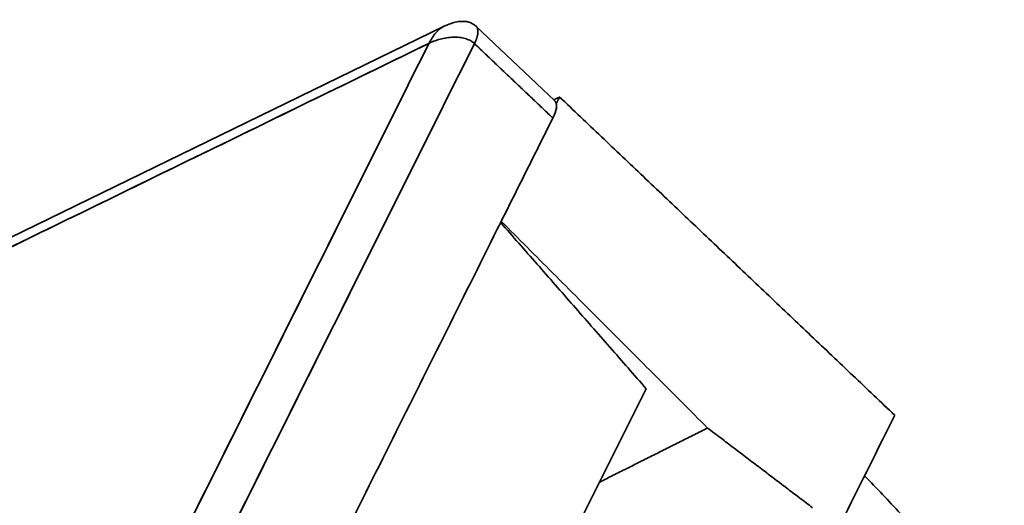
# Model space of a CAD drawing. Units: millimetres. Extents: x -53.3 to 22.3, y -57.8 to 8.
# Drawn here: x -4.1 to 6.6, y 2.7 to 8 of the extents above; entities that cross this region are included whole.
import ezdxf

# ---------------------------------------------------------------- set-up
doc = ezdxf.new("R2010")
doc.units = ezdxf.units.MM
doc.layers.add('Isometric$38', color=7, linetype='Continuous', true_color=0xffffff)

msp = doc.modelspace()

# ---------------------------------------------------------------- linework, layer by layer
at = {"layer": 'Isometric$38', "color": 18, "linetype": 'Continuous', "lineweight": 35}
for p, q in [((0.499, 7.922, 7.423), (-8.788, 3.399, 12.187)), ((0.84, 7.925, 7.085), (0.843, 7.922, 7.079)), ((1.696, 7.114, 5.419), (0.843, 7.922, 7.079))]:
    msp.add_line(p, q, dxfattribs=at)
at = {"layer": 'Isometric$38', "color": 18, "linetype": 'Continuous', "lineweight": 35, "extrusion": (0.57735, -0.57735, 0.57735)}
msp.add_arc((5.698, 8.662), 0.5, 0.8476, 59.1432, dxfattribs=at)
at = {"layer": 'Isometric$38', "color": 18, "linetype": 'Continuous', "lineweight": 35}
for points, degree, knots in [([(0.499, 7.922, 7.423), (0.498, 7.922, 7.424), (0.496, 7.921, 7.425), (0.48, 7.913, 7.432), (0.465, 7.903, 7.438), (0.436, 7.879, 7.443), (0.421, 7.865, 7.443), (0.393, 7.833, 7.44), (0.38, 7.815, 7.435), (0.355, 7.777, 7.423), (0.343, 7.757, 7.414), (0.332, 7.735, 7.403)], 3, [0, 0, 0, 0, 0.021734, 0.021734, 0.2663, 0.2663, 0.510867, 0.510867, 0.755433, 0.755433, 1, 1, 1, 1]), ([(0.332, 7.735, 7.403), (0.343, 7.757, 7.414), (0.355, 7.777, 7.423), (0.38, 7.815, 7.435), (0.393, 7.833, 7.44), (0.421, 7.865, 7.443), (0.436, 7.879, 7.443), (0.465, 7.903, 7.438), (0.48, 7.913, 7.432), (0.496, 7.921, 7.425), (0.498, 7.922, 7.424), (0.499, 7.922, 7.423)], 3, [0, 0, 0, 0, 0.244559, 0.244559, 0.489118, 0.489118, 0.733677, 0.733677, 0.978236, 0.978236, 1, 1, 1, 1]), ([(0.826, 7.732, 6.906), (0.828, 7.735, 6.907), (0.83, 7.739, 6.91), (0.833, 7.746, 6.913), (0.836, 7.753, 6.917), (0.839, 7.76, 6.921), (0.842, 7.767, 6.925), (0.844, 7.773, 6.929), (0.847, 7.78, 6.933), (0.849, 7.786, 6.937), (0.851, 7.792, 6.941), (0.853, 7.799, 6.946), (0.855, 7.805, 6.95), (0.857, 7.811, 6.954), (0.858, 7.817, 6.959), (0.86, 7.822, 6.963), (0.861, 7.828, 6.967), (0.862, 7.834, 6.972), (0.863, 7.839, 6.977), (0.863, 7.844, 6.981), (0.864, 7.85, 6.986), (0.864, 7.855, 6.991), (0.864, 7.86, 6.995), (0.864, 7.865, 7), (0.864, 7.869, 7.005), (0.864, 7.874, 7.01), (0.864, 7.878, 7.014), (0.863, 7.882, 7.019), (0.862, 7.887, 7.024), (0.861, 7.891, 7.029), (0.86, 7.894, 7.034), (0.859, 7.898, 7.039), (0.858, 7.902, 7.044), (0.856, 7.905, 7.049), (0.854, 7.908, 7.054), (0.852, 7.912, 7.059), (0.85, 7.915, 7.064), (0.848, 7.917, 7.069), (0.846, 7.92, 7.074), (0.844, 7.922, 7.077), (0.844, 7.922, 7.079)], 3, [0, 0, 0, 0, 0.026377, 0.052754, 0.079131, 0.105507, 0.131883, 0.158259, 0.184634, 0.211009, 0.237384, 0.263758, 0.290132, 0.316506, 0.342879, 0.369253, 0.395625, 0.421998, 0.44837, 0.474743, 0.501115, 0.527486, 0.553858, 0.580229, 0.6066, 0.632971, 0.659342, 0.685713, 0.712083, 0.738454, 0.764824, 0.791194, 0.817564, 0.843934, 0.870304, 0.896674, 0.923044, 0.949414, 0.975784, 1, 1, 1, 1]), ([(0.845, 7.921, 7.077), (0.852, 7.913, 7.061), (0.858, 7.903, 7.045), (0.864, 7.879, 7.014), (0.865, 7.865, 6.999), (0.862, 7.832, 6.97), (0.858, 7.814, 6.956), (0.846, 7.775, 6.93), (0.837, 7.754, 6.917), (0.826, 7.732, 6.906)], 3, [0, 0, 0, 0, 0.249814, 0.249814, 0.499876, 0.499876, 0.749938, 0.749938, 1, 1, 1, 1]), ([(0.332, 7.735, 7.403), (0.354, 7.746, 7.392), (0.377, 7.755, 7.379), (0.423, 7.772, 7.349), (0.447, 7.779, 7.332), (0.496, 7.79, 7.295), (0.52, 7.795, 7.275), (0.568, 7.8, 7.233), (0.591, 7.802, 7.21), (0.637, 7.801, 7.165), (0.659, 7.8, 7.141), (0.701, 7.794, 7.093), (0.72, 7.789, 7.069), (0.757, 7.777, 7.021), (0.773, 7.77, 6.997), (0.803, 7.753, 6.95), (0.816, 7.743, 6.928), (0.826, 7.732, 6.906)], 3, [0, 0, 0, 0, 0.125, 0.125, 0.25, 0.25, 0.375, 0.375, 0.5, 0.5, 0.625, 0.625, 0.75, 0.75, 0.875, 0.875, 1, 1, 1, 1]), ([(0.826, 7.732, 6.906), (0.816, 7.743, 6.928), (0.803, 7.753, 6.95), (0.773, 7.77, 6.997), (0.757, 7.777, 7.021), (0.72, 7.789, 7.069), (0.701, 7.794, 7.093), (0.659, 7.8, 7.141), (0.637, 7.801, 7.165), (0.591, 7.802, 7.21), (0.568, 7.8, 7.233), (0.52, 7.795, 7.275), (0.496, 7.79, 7.295), (0.447, 7.779, 7.332), (0.423, 7.772, 7.349), (0.377, 7.755, 7.379), (0.354, 7.746, 7.392), (0.332, 7.735, 7.403)], 3, [0, 0, 0, 0, 0.125, 0.125, 0.25, 0.25, 0.375, 0.375, 0.5, 0.5, 0.625, 0.625, 0.75, 0.75, 0.875, 0.875, 1, 1, 1, 1]), ([(1.677, 6.925, 5.248), (1.679, 6.928, 5.249), (1.681, 6.932, 5.251), (1.684, 6.939, 5.255), (1.687, 6.946, 5.259), (1.69, 6.953, 5.262), (1.693, 6.959, 5.266), (1.696, 6.966, 5.27), (1.698, 6.972, 5.274), (1.7, 6.979, 5.278), (1.703, 6.985, 5.282), (1.705, 6.991, 5.286), (1.707, 6.997, 5.291), (1.708, 7.003, 5.295), (1.71, 7.009, 5.299), (1.711, 7.015, 5.303), (1.712, 7.02, 5.308), (1.713, 7.026, 5.312), (1.714, 7.031, 5.317), (1.715, 7.037, 5.321), (1.716, 7.042, 5.326), (1.716, 7.047, 5.331), (1.716, 7.052, 5.335), (1.716, 7.056, 5.34), (1.716, 7.061, 5.345), (1.716, 7.066, 5.35), (1.716, 7.07, 5.354), (1.715, 7.074, 5.359), (1.714, 7.078, 5.364), (1.713, 7.082, 5.369), (1.712, 7.086, 5.374), (1.711, 7.09, 5.379), (1.71, 7.094, 5.384), (1.708, 7.097, 5.389), (1.706, 7.1, 5.394), (1.705, 7.103, 5.399), (1.702, 7.106, 5.404), (1.7, 7.109, 5.409), (1.698, 7.112, 5.414), (1.696, 7.113, 5.417), (1.696, 7.114, 5.419)], 3, [0, 0, 0, 0, 0.026367, 0.052733, 0.0791, 0.105466, 0.131832, 0.158198, 0.184564, 0.210929, 0.237294, 0.26366, 0.290025, 0.316389, 0.342754, 0.369119, 0.395483, 0.421847, 0.448212, 0.474576, 0.50094, 0.527303, 0.553667, 0.580031, 0.606394, 0.632758, 0.659121, 0.685485, 0.711848, 0.738211, 0.764574, 0.790937, 0.8173, 0.843663, 0.870026, 0.896389, 0.922752, 0.949115, 0.975478, 1, 1, 1, 1]), ([(1.697, 7.113, 5.416), (1.697, 7.113, 5.416), (1.747, 7.064, 5.317), (1.677, 6.925, 5.248)], 2, [0, 0, 0, 0.000374, 1, 1, 1])]:
    msp.add_open_spline(points, degree=degree, knots=knots, dxfattribs=at)
for points, degree in [([(-14.105, -21.14, -7.034), (0.332, 7.735, 7.403)], 1), ([(0.332, 7.735, 7.403), (-4.48, -1.89, 2.591), (-9.293, -11.515, -2.222), (-14.105, -21.14, -7.034)], 3), ([(0.826, 7.732, 6.906), (-13.611, -21.143, -7.531)], 1), ([(-13.611, -21.143, -7.531), (-8.799, -11.518, -2.719), (-3.986, -1.893, 2.094), (0.826, 7.732, 6.906)], 3), ([(0.332, 7.735, 7.403), (-8.955, 3.212, 12.167)], 1), ([(-8.955, 3.212, 12.167), (-5.859, 4.72, 10.579), (-2.764, 6.228, 8.991), (0.332, 7.735, 7.403)], 3), ([(0.826, 7.732, 6.906), (1.11, 7.463, 6.353), (1.394, 7.194, 5.801), (1.677, 6.925, 5.248)], 3), ([(1.677, 6.925, 5.248), (0.826, 7.732, 6.906)], 1), ([(1.75, 7.153, 5.402), (1.687, 7.122, 5.435)], 1), ([(1.687, 7.122, 5.435), (1.75, 7.153, 5.402)], 1), ([(1.714, 7.081, 5.366), (1.75, 7.153, 5.402)], 1), ([(1.75, 7.153, 5.402), (1.714, 7.081, 5.366)], 1), ([(1.75, 7.153, 5.402), (5.389, 3.701, -1.688)], 1), ([(1.111, 5.792, 4.681), (1.677, 6.925, 5.248)], 1), ([(1.677, 6.925, 5.248), (1.111, 5.792, 4.681)], 1), ([(-3.572, -3.573, -0.001), (1.111, 5.792, 4.681)], 1), ([(1.111, 5.792, 4.681), (-3.572, -3.573, -0.001)], 1), ([(1.111, 5.792, 4.681), (2.691, 3.989, 1.297)], 1), ([(2.691, 3.989, 1.297), (1.111, 5.792, 4.681)], 1), ([(3.357, 3.563, 0.206), (1.117, 5.804, 4.687)], 1), ([(1.117, 5.804, 4.687), (3.357, 3.563, 0.206)], 1), ([(2.691, 3.989, 1.297), (1.533, 1.671, 0.138)], 1), ([(1.533, 1.671, 0.138), (2.691, 3.989, 1.297)], 1), ([(5.389, 3.701, -1.688), (-0.105, -7.287, -7.182)], 1), ([(2.186, 2.977, 0.792), (3.357, 3.563, 0.206)], 1), ([(3.357, 3.563, 0.206), (2.186, 2.977, 0.792)], 1), ([(3.357, 3.563, 0.206), (4.497, 2.698, -1.798)], 1), ([(5.062, 3.046, -2.016), (8.173, -0.231, -8.405)], 1)]:
    msp.add_open_spline(points, degree=degree, dxfattribs=at)

doc.saveas('drawing.dxf')
